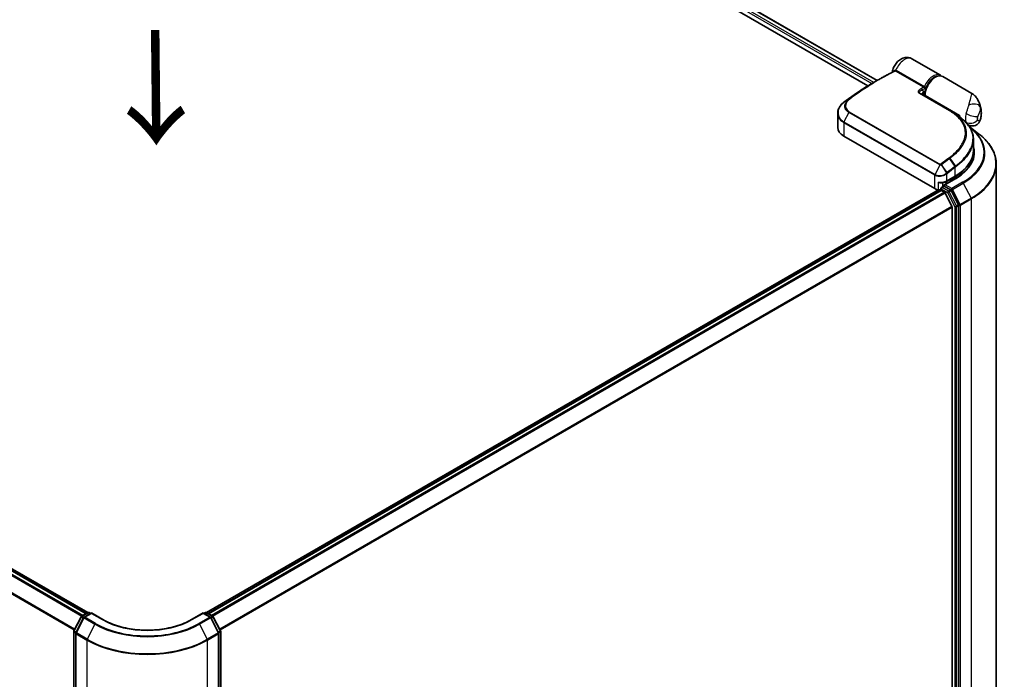
# Model space of a CAD drawing. Units: millimetres. Extents: x 72 to 9506, y 40 to 1726.
# Drawn here: x 392 to 608, y 976 to 1121 of the extents above; entities that cross this region are included whole.
import ezdxf

# ---------------------------------------------------------------- set-up
doc = ezdxf.new("R2010")
doc.units = ezdxf.units.MM
doc.header["$LTSCALE"] = 5
for name, color, linetype, lineweight in [('Symbol (ISO)', 7, 'Continuous', 18), ('Visible (ISO)', 7, 'Continuous', 35), ('Visible Narrow (ISO)', 7, 'Continuous', 25)]:
    doc.layers.add(name, color=color, linetype=linetype, lineweight=lineweight)
doc.styles.add('Note Text (TK)', font='MS PGothic.ttf')

msp = doc.modelspace()

# ---------------------------------------------------------------- linework, layer by layer
at = {"layer": 'Visible (ISO)'}
for p, q in [((443.9728, 1185.6879), (579.8365, 1107.2469)), ((443.5332, 1183.5785), (577.8066, 1106.0557)), ((593.6516, 1108.3755), (587.4162, 1111.9755)), ((600.5185, 1104.4108), (594.1658, 1108.0786)), ((579.0035, 1106.766), (580.0476, 1107.3688)), ((589.2196, 1104.3861), (595.7764, 1100.6005)), ((590.2451, 1103.794), (590.2451, 1104.1354)), ((571.1875, 1100.0663), (571.1875, 1096.9354)), ((597.3561, 1099.5935), (597.5247, 1099.4962)), ((597.5096, 1099.4875), (597.5247, 1099.4962)), ((597.5247, 1099.4962), (597.5434, 1099.4638)), ((597.8461, 1099.245), (597.8461, 1099.6818)), ((599.711, 1097.529), (599.6997, 1097.5355)), ((600.1779, 1097.0032), (602.0972, 1095.5256)), ((592.4463, 1083.5745), (572.5188, 1095.0797)), ((600.8758, 1094.3551), (600.8758, 1091.9251)), ((600.4213, 1089.2806), (600.4213, 1089.8705)), ((605.8758, 1088.9485), (605.8758, 896.6415)), ((594.9612, 1085.1569), (596.8254, 1086.2332)), ((596.5604, 1085.9498), (596.1747, 1085.7271)), ((593.917, 1083.8478), (594.3755, 1084.1125)), ((596.9383, 1085.8149), (594.4235, 1084.3629)), ((595.8676, 1083.3065), (594.5034, 1084.0941)), ((594.8891, 1084.6317), (594.8891, 1085.1175)), ((407.1045, 990.837), (246.4296, 1083.6027)), ((406.7987, 990.6604), (246.4861, 1083.2169)), ((593.2614, 1083.3029), (433.1058, 990.837)), ((593.7242, 1083.2169), (433.4116, 990.6604)), ((593.7807, 1083.6117), (593.7807, 1083.2295)), ((593.8606, 1083.2034), (594.5416, 1082.8102)), ((596.1943, 1079.6911), (594.6898, 1082.6445)), ((597.6074, 1080.0558), (596.0146, 1083.143)), ((596.239, 1079.5228), (596.239, 888.2527)), ((597.6532, 887.7417), (597.6532, 1079.8853)), ((404.0493, 986.8555), (405.6421, 989.9427)), ((406.1956, 989.7427), (404.4993, 986.4548)), ((405.7481, 990.0538), (407.1123, 990.8415)), ((407.8915, 990.7717), (406.3016, 989.8538)), ((407.385, 990.8415), (407.6986, 990.6604)), ((407.8915, 990.6795), (407.8915, 990.7717)), ((410.4063, 989.3198), (407.8915, 990.7717)), ((432.3188, 990.7717), (429.804, 989.3198)), ((432.3188, 990.7717), (432.3188, 990.6795)), ((433.9087, 989.8538), (432.3188, 990.7717)), ((432.5117, 990.6604), (432.8253, 990.8415)), ((433.098, 990.8415), (434.4622, 990.0538)), ((435.711, 986.4548), (434.0147, 989.7427)), ((434.5682, 989.9427), (436.161, 986.8555)), ((404.0189, 794.5869), (404.0189, 986.7304)), ((436.1913, 986.7304), (436.1913, 794.5869)), ((404.4689, 986.3297), (404.4689, 794.0227)), ((435.7414, 794.0227), (435.7414, 986.3297))]:
    msp.add_line(p, q, dxfattribs=at)
for centre, start, end in [((598.8105, 1098.1151), 45.802717, 48.915976), ((594.0534, 1083.6117), 120, 180), ((405.8844, 989.8176), 120, 152.709432), ((406.438, 989.6176), 120, 152.709432), ((407.2487, 990.6053), 60, 120), ((432.9616, 990.6053), 60, 120), ((433.7723, 989.6176), 27.290568, 60), ((434.3258, 989.8176), 27.290568, 60), ((404.2917, 986.7304), 152.709432, 180), ((435.9186, 986.7304), 0, 27.290568), ((404.7416, 986.3297), 152.709432, 180), ((435.4686, 986.3297), 0, 27.290568)]:
    msp.add_arc(centre, 0.2727, start, end, dxfattribs=at)
for centre, major_axis, ratio, start_param, end_param in [((589.6107, 1104.3993), (-0.49, 0.1014), 0.28348595, 0.6305269, 0.70770957), ((573.2435, 1099.1183), (2.1544, 3.9057), 0.61594236, 0.94279808, 0.94788706), ((578.5681, 1068.5473), (21.3462, 39.2919), 0.60202446, 0.91844797, 0.92375957), ((587.1928, 1095.7911), (-12.234, 0.315), 0.5684891, 3.89288517, 3.94945362), ((600.096, 1100.9808), (1.5909, 2.7555), 0.57735027, 2.35619449, 2.54599027), ((575.7329, 1096.9354), (-4.5455, 0), 0.57735027, 0, 0.78539816), ((587.2395, 1088.5106), (13.6364, 0), 0.57735027, 0.17709495, 0.21644966), ((587.2395, 1091.3313), (-13.1818, 0), 0.57735027, 2.35619449, 2.64184479), ((594.6962, 1084.2055), (-0.3857, 0), 0.57735027, 4.71238898, 6.28318531), ((594.5034, 1084.3168), (-0.1364, -0.2362), 0.57735027, 5.49778714, 6.12363721), ((594.8891, 1086.4694), (-1.8182, 0), 0.57735027, 1.93385389, 2.35619449), ((593.732, 1084.3168), (-1.8182, 0), 0.57735027, 0.78539816, 1.30899694), ((593.4967, 1083.8098), (0.9091, 0), 0.57735027, 4.45058959, 5.0300784), ((593.8606, 1082.9807), (-0.1364, 0.2362), 0.57735027, 5.49778714, 6.28318531), ((594.5416, 1082.5875), (-0.1364, 0.2362), 0.57735027, 4.62172909, 5.49778714), ((595.8676, 1083.0838), (0.1364, -0.2362), 0.57735027, 1.48901195, 2.35619449), ((596.0462, 1079.6341), (-0.1364, 0.2362), 0.57735027, 3.92699082, 4.62172909), ((597.4604, 1079.9966), (0.1364, -0.2362), 0.57735027, 0.78539816, 1.48901195)]:
    msp.add_ellipse(centre, major_axis=major_axis, ratio=ratio, start_param=start_param, end_param=end_param, dxfattribs=at)
for points, knots in [([(583.1333, 1109.0776), (583.1853, 1109.4244), (583.2861, 1109.7531), (583.5625, 1110.3828), (583.7401, 1110.6826), (584.1651, 1111.2333), (584.4119, 1111.4845), (584.983, 1111.9062), (585.3055, 1112.0827), (585.9771, 1112.2599), (586.2994, 1112.2932), (586.8891, 1112.2076), (587.1461, 1112.125), (587.3922, 1111.9892), (587.4042, 1111.9824), (587.4162, 1111.9755)], [3.32885908, 3.32885908, 3.32885908, 3.32885908, 3.73815061, 3.73815061, 4.15582373, 4.15582373, 4.57389853, 4.57389853, 4.97747907, 4.97747907, 5.27147986, 5.27147986, 5.48665786, 5.48665786, 5.49778714, 5.49778714, 5.49778714, 5.49778714]), ([(580.0476, 1107.3688), (580.2891, 1107.5082), (580.5305, 1107.6453), (581.0133, 1107.9149), (581.2547, 1108.0474), (581.7374, 1108.3077), (581.9787, 1108.4355), (582.4611, 1108.6866), (582.7022, 1108.8097), (583.1843, 1109.0514), (583.4252, 1109.1698), (583.6659, 1109.2859)], [4.7123889804, 4.7123889804, 4.7123889804, 4.7123889804, 4.7288323437, 4.7288323437, 4.745275707, 4.745275707, 4.7617190703, 4.7617190703, 4.7781624337, 4.7781624337, 4.794605797, 4.794605797, 4.794605797, 4.794605797]), ([(583.1169, 1109.0172), (583.1209, 1109.027), (583.1247, 1109.0384), (583.1301, 1109.0597), (583.1319, 1109.0682), (583.1333, 1109.0776)], [0.18961720111, 0.18961720111, 0.18961720111, 0.18961720111, 0.191670574, 0.191670574, 0.19284976679, 0.19284976679, 0.19284976679, 0.19284976679]), ([(594.1658, 1108.0786), (593.9949, 1108.1773), (593.8006, 1108.2339), (593.3797, 1108.2629), (593.1521, 1108.2293), (592.6741, 1108.0727), (592.4231, 1107.9408), (591.9336, 1107.5929), (591.6953, 1107.375), (591.2585, 1106.8793), (591.0598, 1106.602), (590.7194, 1106.0152), (590.5777, 1105.7059), (590.3647, 1105.0831), (590.2935, 1104.7697), (590.2511, 1104.3558), (590.2451, 1104.2444), (590.2451, 1104.1354)], [5.49778714, 5.49778714, 5.49778714, 5.49778714, 5.77295753, 5.77295753, 6.07016507, 6.07016507, 6.39823241, 6.39823241, 6.73284731, 6.73284731, 7.06524398, 7.06524398, 7.39648244, 7.39648244, 7.72882828, 7.72882828, 7.85398163, 7.85398163, 7.85398163, 7.85398163]), ([(593.8908, 1108.1961), (593.8447, 1108.2401), (593.7955, 1108.2805), (593.7137, 1108.3377), (593.683, 1108.3573), (593.6516, 1108.3755)], [6.929596973, 6.929596973, 6.929596973, 6.929596973, 7.01789957, 7.01789957, 7.068583471, 7.068583471, 7.068583471, 7.068583471]), ([(579.0035, 1106.766), (578.5835, 1106.5235), (578.1636, 1106.2739), (577.3241, 1105.7608), (576.9046, 1105.4973), (576.0663, 1104.9566), (575.6476, 1104.6793), (574.8113, 1104.1114), (574.3937, 1103.8207), (573.5601, 1103.226), (573.144, 1102.9221), (572.7289, 1102.6117)], [1.570796327, 1.570796327, 1.570796327, 1.570796327, 1.600098121, 1.600098121, 1.629399916, 1.629399916, 1.65870171, 1.65870171, 1.688003504, 1.688003504, 1.717305299, 1.717305299, 1.717305299, 1.717305299]), ([(589.7617, 1104.2846), (589.7584, 1104.2537), (589.7583, 1104.2243), (589.7639, 1104.1687), (589.7695, 1104.1422), (589.7864, 1104.092), (589.7976, 1104.0682), (589.812, 1104.0449), (589.8125, 1104.0442), (589.8129, 1104.0436)], [-0.1113026819, -0.1113026819, -0.1113026819, -0.1113026819, -0.0901140962, -0.0901140962, -0.0689255105, -0.0689255105, -0.0477369248, -0.0477369248, -0.047122847, -0.047122847, -0.047122847, -0.047122847]), ([(589.8037, 1104.121), (589.8723, 1104.1971), (589.9395, 1104.2783), (590.0055, 1104.3581), (590.0064, 1104.3592), (590.0073, 1104.3602)], [0.0526756241, 0.0526756241, 0.0526756241, 0.0526756241, 0.0862543417, 0.0862543417, 0.0867052509, 0.0867052509, 0.0867052509, 0.0867052509]), ([(600.5185, 1104.4108), (600.6455, 1104.3375), (600.77, 1104.2543), (601.0074, 1104.0699), (601.1202, 1103.9689), (601.3292, 1103.7545), (601.4254, 1103.6412), (601.6, 1103.408), (601.6785, 1103.2882), (601.8207, 1103.0442), (601.8841, 1102.9204), (601.9412, 1102.7959)], [-1.438558338, -1.438558338, -1.438558338, -1.438558338, -1.392354155, -1.392354155, -1.346149972, -1.346149972, -1.299945789, -1.299945789, -1.253741606, -1.253741606, -1.207537423, -1.207537423, -1.207537423, -1.207537423]), ([(571.1875, 1100.0663), (571.1875, 1100.2426), (571.2075, 1100.4199), (571.2862, 1100.7707), (571.3447, 1100.9443), (571.4975, 1101.2829), (571.5917, 1101.448), (571.8127, 1101.766), (571.9395, 1101.9189), (572.2221, 1102.2091), (572.378, 1102.3465), (572.5466, 1102.4746)], [0.370554133, 0.370554133, 0.370554133, 0.370554133, 0.445357479, 0.445357479, 0.520160825, 0.520160825, 0.594964171, 0.594964171, 0.669767517, 0.669767517, 0.744570863, 0.744570863, 0.744570863, 0.744570863]), ([(601.9412, 1102.7959), (602.0056, 1102.6557), (602.0642, 1102.5179), (602.171, 1102.2481), (602.2191, 1102.116), (602.3061, 1101.8583), (602.345, 1101.7327), (602.4144, 1101.488), (602.4451, 1101.3691), (602.4992, 1101.1381), (602.5227, 1101.0261), (602.5431, 1100.9176)], [1.174028685, 1.174028685, 1.174028685, 1.174028685, 1.214739946, 1.214739946, 1.255451207, 1.255451207, 1.296162469, 1.296162469, 1.33687373, 1.33687373, 1.377584991, 1.377584991, 1.377584991, 1.377584991]), ([(602.3619, 1098.5498), (602.4072, 1098.6917), (602.4473, 1098.8362), (602.516, 1099.1309), (602.5446, 1099.2812), (602.5884, 1099.5884), (602.6037, 1099.7452), (602.6184, 1100.0664), (602.6178, 1100.2308), (602.5967, 1100.5679), (602.5763, 1100.7407), (602.5431, 1100.9176)], [4.287293343, 4.287293343, 4.287293343, 4.287293343, 4.410954738, 4.410954738, 4.534616132, 4.534616132, 4.658277527, 4.658277527, 4.781938921, 4.781938921, 4.905600316, 4.905600316, 4.905600316, 4.905600316]), ([(597.0605, 1099.7895), (597.1913, 1099.7052), (597.3216, 1099.618), (597.5814, 1099.438), (597.7109, 1099.3452), (597.9689, 1099.1541), (598.0974, 1099.0559), (598.3537, 1098.8543), (598.4814, 1098.7509), (598.736, 1098.5393), (598.863, 1098.4311), (598.9897, 1098.3206)], [0.083231392, 0.083231392, 0.083231392, 0.083231392, 0.143385211, 0.143385211, 0.20353903, 0.20353903, 0.263692849, 0.263692849, 0.323846669, 0.323846669, 0.384000488, 0.384000488, 0.384000488, 0.384000488]), ([(599.0006, 1098.3106), (599.2418, 1098.0761), (599.4619, 1097.8344), (599.8573, 1097.3382), (600.0325, 1097.0837), (600.3354, 1096.5631), (600.463, 1096.297), (600.6684, 1095.7554), (600.7461, 1095.4799), (600.8498, 1094.9218), (600.8758, 1094.6394), (600.8758, 1094.3551)], [0, 0, 0, 0, 0.154055632, 0.154055632, 0.308111265, 0.308111265, 0.462166897, 0.462166897, 0.616222529, 0.616222529, 0.770278161, 0.770278161, 0.770278161, 0.770278161]), ([(602.3619, 1098.5498), (602.3027, 1098.3647), (602.1991, 1098.1479), (601.9081, 1097.7952), (601.7503, 1097.6567), (601.414, 1097.4504), (601.2388, 1097.3808), (600.889, 1097.2915), (600.72, 1097.2799), (600.3837, 1097.2889), (600.2373, 1097.321), (599.9907, 1097.392), (599.8967, 1097.4331), (599.779, 1097.4909), (599.7431, 1097.5104), (599.711, 1097.529)], [0.0258472508, 0.0258472508, 0.0258472508, 0.0258472508, 0.0281775385, 0.0281775385, 0.0298998927, 0.0298998927, 0.0315712385, 0.0315712385, 0.033520065, 0.033520065, 0.0361865679, 0.0361865679, 0.0391744817, 0.0391744817, 0.04078682, 0.04078682, 0.04078682, 0.04078682]), ([(605.8758, 1088.9485), (605.8758, 1089.4236), (605.8228, 1089.8986), (605.612, 1090.839), (605.4543, 1091.3043), (605.0384, 1092.2166), (604.7801, 1092.6636), (604.1687, 1093.5321), (603.8155, 1093.9536), (603.0207, 1094.7648), (602.5791, 1095.1546), (602.0972, 1095.5256)], [2.35619449, 2.35619449, 2.35619449, 2.35619449, 2.48488706, 2.48488706, 2.613579629, 2.613579629, 2.742272198, 2.742272198, 2.870964768, 2.870964768, 2.999657337, 2.999657337, 2.999657337, 2.999657337]), ([(596.8254, 1086.2332), (597.3308, 1086.525), (597.7978, 1086.8406), (598.6433, 1087.5124), (599.0218, 1087.8688), (599.6803, 1088.6149), (599.9603, 1089.0048), (600.4131, 1089.8094), (600.5859, 1090.2242), (600.8173, 1091.0677), (600.8758, 1091.4964), (600.8758, 1091.9251)], [4.71238898, 4.71238898, 4.71238898, 4.71238898, 4.869468613, 4.869468613, 5.026548246, 5.026548246, 5.183627878, 5.183627878, 5.340707511, 5.340707511, 5.497787144, 5.497787144, 5.497787144, 5.497787144]), ([(600.8758, 1091.257), (600.8758, 1090.8613), (600.822, 1090.4655), (600.6066, 1089.6804), (600.445, 1089.291), (600.0153, 1088.5275), (599.7471, 1088.1533), (599.109, 1087.4303), (598.7391, 1087.0815), (597.9059, 1086.4193), (597.4426, 1086.106), (596.9383, 1085.8149)], [3.926990817, 3.926990817, 3.926990817, 3.926990817, 4.08407045, 4.08407045, 4.241150082, 4.241150082, 4.398229715, 4.398229715, 4.555309348, 4.555309348, 4.71238898, 4.71238898, 4.71238898, 4.71238898]), ([(593.2614, 1085.0101), (593.2631, 1085.0092), (593.2649, 1085.0084), (593.3875, 1084.9498), (593.5145, 1084.9066), (593.7299, 1084.8656), (593.8156, 1084.8591), (593.8943, 1084.8635)], [-0.0006324539, -0.0006324539, -0.0006324539, -0.0006324539, 0, 0, 0.0442272577, 0.0442272577, 0.076171772, 0.076171772, 0.076171772, 0.076171772]), ([(593.8943, 1084.8635), (593.9724, 1084.8678), (594.05, 1084.8753), (594.2032, 1084.8963), (594.2788, 1084.9099), (594.4267, 1084.9432), (594.4991, 1084.9628), (594.6396, 1085.0081), (594.7077, 1085.0338), (594.8387, 1085.0909), (594.9015, 1085.1225), (594.9612, 1085.1569)], [4.022430426, 4.022430426, 4.022430426, 4.022430426, 4.160422137, 4.160422137, 4.298413848, 4.298413848, 4.436405559, 4.436405559, 4.57439727, 4.57439727, 4.71238898, 4.71238898, 4.71238898, 4.71238898]), ([(594.3755, 1084.1125), (594.3872, 1084.1193), (594.4068, 1084.1229), (594.4528, 1084.1174), (594.479, 1084.1082), (594.5034, 1084.0941)], [0.038953354, 0.038953354, 0.038953354, 0.038953354, 0.0503345484, 0.0503345484, 0.0617157428, 0.0617157428, 0.0617157428, 0.0617157428]), ([(429.804, 989.3198), (428.7955, 988.7375), (427.6222, 988.2449), (425.0633, 987.4921), (423.6781, 987.2321), (420.8342, 986.972), (419.376, 986.972), (416.5322, 987.2321), (415.147, 987.4921), (412.5881, 988.2449), (411.4148, 988.7375), (410.4063, 989.3198)], [3.14159265, 3.14159265, 3.14159265, 3.14159265, 3.45575192, 3.45575192, 3.76991118, 3.76991118, 4.08407045, 4.08407045, 4.39822972, 4.39822972, 4.71238898, 4.71238898, 4.71238898, 4.71238898])]:
    msp.add_open_spline(points, degree=3, knots=knots, dxfattribs=at)
for points in [[(589.8037, 1104.121), (589.7968, 1104.1132), (589.7905, 1104.1057), (589.7849, 1104.0983)], [(596.2557, 1100.3082), (596.5239, 1100.1353), (596.7922, 1099.9624), (597.0605, 1099.7895)], [(599.9757, 1097.1556), (600.044, 1097.1052), (600.1114, 1097.0544), (600.1779, 1097.0032)]]:
    msp.add_open_spline(points, degree=3, dxfattribs=at)
at = {"layer": 'Visible Narrow (ISO)'}
for p, q in [((579.0756, 1106.8076), (443.5332, 1185.063)), ((443.8929, 1185.6418), (579.7567, 1107.2008)), ((443.5332, 1184.6176), (578.691, 1106.5842)), ((589.9931, 1105.7355), (583.8376, 1109.2894)), ((584.0156, 1109.4932), (590.1711, 1105.9393)), ((573.6276, 1103.1182), (572.7359, 1102.6163)), ((595.6485, 1100.5916), (589.0917, 1104.3772)), ((589.655, 1105.1417), (590.0698, 1104.8733)), ((590.325, 1104.0241), (597.8461, 1099.6818)), ((590.325, 1104.0241), (590.325, 1103.7479)), ((572.57, 1102.4916), (573.5157, 1103.0305)), ((573.607, 1100.2537), (572.5619, 1098.1628)), ((593.5345, 1088.7485), (573.607, 1100.2537)), ((573.7198, 1100.3971), (593.6473, 1088.8919)), ((572.5188, 1097.9977), (572.5188, 1095.0797)), ((592.4463, 1086.4925), (572.5188, 1097.9977)), ((572.5619, 1098.1628), (592.4894, 1086.6576)), ((596.986, 1088.5326), (595.7896, 1090.2378)), ((593.5345, 1088.7485), (592.4894, 1086.6576)), ((593.8854, 1088.7671), (594.9595, 1086.9543)), ((595.17, 1087.123), (593.9278, 1088.7951)), ((595.6146, 1090.1063), (596.8168, 1088.403)), ((596.8818, 1086.3581), (596.8818, 1088.2176)), ((592.4463, 1083.5745), (592.4463, 1086.4925)), ((595.0176, 1086.7617), (595.0176, 1085.2818)), ((595.0176, 1085.2818), (596.8818, 1086.3581)), ((596.5039, 1086.0476), (596.5604, 1085.9498)), ((596.5604, 1085.5967), (596.5604, 1085.9498)), ((593.2614, 1083.3029), (593.2614, 1085.0101)), ((594.0534, 1083.8343), (594.5034, 1084.0941)), ((595.4176, 1083.0467), (594.0534, 1083.8343)), ((594.1395, 1084.8876), (594.1395, 1083.9763)), ((594.6962, 1084.4282), (597.0747, 1085.8014)), ((596.1497, 1083.589), (594.6962, 1084.4282)), ((596.1182, 1085.825), (596.1747, 1085.7271)), ((598.5282, 1084.9622), (596.1497, 1083.589)), ((596.1747, 1085.7271), (596.1747, 1085.374)), ((596.2968, 1083.4255), (598.6752, 1084.7987)), ((598.6752, 1084.7987), (600.3716, 1081.5107)), ((245.5205, 1082.6445), (405.8202, 990.0955)), ((406.0377, 990.2211), (245.6687, 1082.8102)), ((246.3497, 1083.2034), (406.7188, 990.6143)), ((433.4915, 990.6143), (593.8606, 1083.2034)), ((594.5416, 1082.8102), (434.1725, 990.2211)), ((434.3901, 990.0955), (594.6898, 1082.6445)), ((593.8606, 1083.5003), (595.2248, 1082.7127)), ((593.8606, 1083.2034), (593.8606, 1083.5003)), ((595.2248, 1082.7127), (596.8176, 1079.6255)), ((595.8676, 1083.3065), (595.4176, 1083.0467)), ((595.5647, 1082.8832), (596.0146, 1083.143)), ((597.1574, 1079.796), (595.5647, 1082.8832)), ((595.8676, 1083.3065), (595.9569, 1083.255)), ((595.9569, 1083.255), (596.0146, 1083.143)), ((597.9931, 1080.1375), (596.2968, 1083.4255)), ((243.9713, 1079.5228), (404.1472, 987.0452)), ((404.2243, 987.1948), (244.016, 1079.6911)), ((596.1943, 1079.6911), (435.9859, 987.1948)), ((436.0631, 987.0452), (596.239, 1079.5228)), ((596.8176, 1079.6255), (596.8176, 887.4819)), ((597.6074, 1080.0558), (597.1574, 1079.796)), ((597.2032, 1079.6255), (597.6532, 1079.8853)), ((597.2032, 887.4819), (597.2032, 1079.6255)), ((597.6074, 1080.0558), (597.6532, 1079.967)), ((597.6532, 1079.967), (597.6532, 1079.8853)), ((600.3716, 1081.5107), (597.9931, 1080.1375)), ((598.0389, 1079.967), (600.4174, 1081.3402)), ((598.0389, 887.66), (598.0389, 1079.967)), ((600.4174, 1081.3402), (600.4174, 889.0332)), ((404.1446, 986.7896), (405.7374, 989.8768)), ((404.5946, 986.3889), (406.2909, 989.6768)), ((405.7374, 989.8768), (406.1438, 989.6422)), ((405.8844, 990.0403), (407.2487, 990.828)), ((406.2595, 989.8238), (405.8844, 990.0403)), ((406.2909, 989.6768), (408.6694, 988.3036)), ((406.438, 989.8403), (407.8915, 990.6795)), ((408.8164, 988.4671), (406.438, 989.8403)), ((407.2487, 990.828), (407.6188, 990.6143)), ((407.8915, 990.6795), (410.2699, 989.3063)), ((429.9404, 989.3063), (432.3188, 990.6795)), ((433.7723, 989.8403), (431.3938, 988.4671)), ((431.5409, 988.3036), (433.9193, 989.6768)), ((432.3188, 990.6795), (433.7723, 989.8403)), ((432.5915, 990.6143), (432.9616, 990.828)), ((432.9616, 990.828), (434.3258, 990.0403)), ((433.9193, 989.6768), (435.6157, 986.3889)), ((434.3258, 990.0403), (433.9508, 989.8238)), ((434.0665, 989.6422), (434.4729, 989.8768)), ((434.4729, 989.8768), (436.0657, 986.7896)), ((404.551, 986.555), (404.1446, 986.7896)), ((408.6694, 988.3036), (406.973, 985.0157)), ((431.5409, 988.3036), (433.2372, 985.0157)), ((436.0657, 986.7896), (435.6593, 986.555)), ((404.0988, 794.4756), (404.0988, 986.6191)), ((404.0988, 986.6191), (404.4782, 986.4001)), ((404.5488, 986.2184), (406.9272, 984.8452)), ((404.5488, 793.9113), (404.5488, 986.2184)), ((406.973, 985.0157), (404.5946, 986.3889)), ((406.9272, 984.8452), (406.9272, 792.5381)), ((435.6157, 986.3889), (433.2372, 985.0157)), ((433.283, 984.8452), (435.6615, 986.2184)), ((433.283, 792.5381), (433.283, 984.8452)), ((435.6615, 986.2184), (435.6615, 793.9113)), ((435.7321, 986.4001), (436.1115, 986.6191)), ((436.1115, 986.6191), (436.1115, 794.4756))]:
    msp.add_line(p, q, dxfattribs=at)
for centre, major_axis, ratio, start_param, end_param in [((585.8253, 1109.22), (1.5909, 2.7555), 0.57735027, 0, 1.78626748), ((583.7686, 1109.5545), (-0.0634, -0.2653), 0.60213349, 0.51971091, 1.61499474), ((580.184, 1056.5098), (-31.1364, -53.9298), 0.57735027, 3.84392146, 4.07349979), ((583.5303, 1109.5227), (0.132, -0.2386), 0.62793715, 0.01049468, 1.11363619), ((583.8536, 1109.5205), (-0.1364, -0.2362), 0.57735027, 0.70232881, 1.7823899), ((592.0607, 1105.62), (1.5909, 2.7555), 0.57735027, 0, 1.7823899), ((592.5749, 1105.323), (1.5909, 2.7555), 0.57735027, 0, 2.35619449), ((592.2535, 1105.5086), (-1.4545, -2.5193), 0.57735027, 3.64256149, 5.03376411), ((579.0035, 1057.1914), (-30.3581, -52.5818), 0.57735027, 3.92699082, 4.07349979), ((580.0476, 1056.5885), (31.0964, 53.8606), 0.57735027, 0.78539816, 0.93190714), ((586.3395, 1052.9559), (31.1364, 53.9298), 0.57735027, 0.70232881, 0.71411031), ((589.4622, 1105.253), (0.121, -0.2444), 0.61700707, 0.82367566, 2.39447199), ((586.5324, 1052.8446), (-31, -53.6936), 0.57735027, 3.83833557, 3.85570296), ((590.0091, 1105.9666), (-0.1364, -0.2362), 0.57735027, 0.70232881, 1.7823899), ((573.7839, 1102.8952), (-0.1633, 0.2184), 0.48688026, 5.43452045, 6.21991861), ((589.0833, 1104.1499), (0.1364, 0.2362), 0.57735027, 0, 0.7418614), ((592.2535, 1105.5086), (-1.5909, -2.7555), 0.57735027, 5.25463471, 5.44061314), ((590.5179, 1104.1354), (-0.2727, 0), 0.57735027, 0, 0.78539816), ((572.7116, 1102.2575), (-0.1651, 0.2171), 0.47979182, 6.21421947, 6.28318531), ((572.7268, 1102.2691), (-0.1642, 0.2177), 0.48328426, 6.21654355, 6.28318531), ((572.8922, 1102.3933), (-0.1633, 0.2184), 0.48688026, 6.21991861, 6.28318531), ((573.6786, 1102.8127), (-0.1731, 0.2108), 0.51331723, 5.41189435, 6.19533179), ((600.6115, 1101.0096), (1.7732, 0.4017), 0.55702147, 0.16910825, 1.84818999), ((599.6838, 1098.6208), (2.0601, 3.5683), 0.57735027, 5.69099848, 5.9361852), ((573.7567, 1100.1999), (-0.1364, -0.2362), 0.57735027, 4.11988868, 4.81620296), ((595.6401, 1100.3643), (0.1364, 0.2362), 0.57735027, 0, 0.7418614), ((601.3816, 1100.2385), (1.5909, 2.7555), 0.57735027, 1.97805613, 2.73433285), ((600.4855, 1100.1322), (-1.7476, 0.5016), 0.32341, 0.91455925, 2.48535558), ((602.6673, 1099.4962), (-0.6818, -1.1809), 0.57735027, 5.11964878, 5.8759255), ((600.4174, 1098.1973), (0.9898, 1.7144), 0.57735027, 5.24064821, 5.75492608), ((572.7116, 1098.109), (0.1364, 0.2362), 0.57735027, 1.67461031, 2.35619449), ((587.2395, 1091.4797), (15.9646, 0), 0.57735027, 5.49778714, 6.91457579), ((587.2395, 1091.4011), (16.1726, 0), 0.57735027, 5.49778714, 6.92664815), ((598.8105, 1098.1151), (0.1901, 0.1955), 0.71637411, 0, 0.13505937), ((598.8105, 1098.1151), (0.1792, 0.2056), 0.4121815, 0, 0.10329713), ((600.4855, 1099.3101), (1.6707, 0.7173), 0.74971504, 3.65220472, 5.22300104), ((587.2395, 1089.0926), (18.5716, 0), 0.57735027, 5.49778714, 6.92664815), ((587.2395, 1091.4797), (13.9091, 0), 0.57735027, 5.49778714, 6.48153983), ((602.1374, 1043.835), (31.1364, 53.9298), 0.57735027, 0.93740718, 0.97633727), ((595.4989, 1090.0413), (0.1642, -0.2177), 0.48326791, 1.50551533, 2.29091349), ((595.6731, 1090.1724), (0.1637, -0.2181), 0.4863931, 1.50598422, 2.29203481), ((587.2395, 1091.9251), (13.6364, 0), 0.57735027, 5.49778714, 6.28318531), ((587.2395, 1091.257), (13.6364, 0), 0.57735027, 0, 0.04202313), ((593.6843, 1088.6947), (-0.1364, -0.2362), 0.57735027, 4.11988868, 4.81620296), ((593.7937, 1088.7172), (0.1479, -0.2291), 0.38183149, 1.54220272, 2.32014033), ((593.8173, 1088.7342), (0.1704, -0.2129), 0.45728764, 1.49193696, 2.27733512), ((602.2738, 1043.7563), (-31.0964, -53.8606), 0.57735027, 4.07899983, 4.11792993), ((603.3179, 1043.1535), (30.3581, 52.5818), 0.57735027, 0.93769312, 0.97633727), ((603.3744, 1043.1208), (-30.2617, -52.4148), 0.57735027, 4.07928577, 4.11792993), ((596.689, 1088.3289), (0.1643, -0.2177), 0.48307971, 0.7200131, 1.50541127), ((596.7011, 1088.338), (-0.1647, 0.2174), 0.48316497, 3.86053001, 4.64612279), ((596.8674, 1088.4657), (-0.1674, 0.2153), 0.49529401, 3.85155905, 4.63904754), ((587.2395, 1088.9485), (18.6364, 0), 0.57735027, 5.49778714, 6.28318531), ((592.6392, 1086.6038), (0.1364, 0.2362), 0.57735027, 1.67461031, 2.35619449), ((594.8248, 1086.8731), (0.1743, -0.2097), 0.43995393, 0.69829731, 1.48734625), ((594.8497, 1086.8934), (-0.171, 0.2125), 0.45498339, 3.84699996, 4.63362332), ((595.0596, 1087.062), (-0.1704, 0.2129), 0.45728764, 3.84813145, 4.63352962), ((596.689, 1086.4694), (0.1364, -0.2362), 0.57735027, 0, 0.78539816), ((597.0747, 1085.5787), (-0.1364, 0.2362), 0.57735027, 5.49778714, 6.28318531), ((593.732, 1086.024), (1.8182, 0), 0.57735027, 4.45058959, 5.49778714), ((594.0534, 1083.6117), (0.1364, 0.2362), 0.57735027, 0.78539816, 2.35619449), ((594.0534, 1083.6117), (-0.1364, 0.2362), 0.57735027, 5.49778714, 6.28318531), ((594.8248, 1085.3931), (0.1364, -0.2362), 0.57735027, 0, 0.78539816), ((598.5282, 1084.7395), (0.1364, -0.2362), 0.57735027, 1.48901195, 2.35619449), ((594.0534, 1083.6117), (-0.2727, 0), 0.57735027, 0, 0.78539816), ((595.4176, 1082.824), (0.1364, 0.2362), 0.57735027, 0.78539816, 2.35619449), ((595.4176, 1082.824), (-0.2424, -0.125), 0.06670225, 0.61705889, 2.18785521), ((595.4176, 1082.824), (-0.1364, 0.2362), 0.57735027, 4.6306046, 5.49778714), ((596.1497, 1083.3663), (0.1364, 0.2362), 0.57735027, 0.78539816, 2.35619449), ((596.1497, 1083.3663), (-0.2424, -0.125), 0.06670225, 0.61705889, 2.18785521), ((596.1497, 1083.3663), (-0.1364, 0.2362), 0.57735027, 4.6306046, 5.49778714), ((597.0104, 1079.7368), (0.2424, 0.125), 0.06670225, 3.75865154, 5.32944787), ((597.0104, 1079.7368), (-0.2727, 0), 0.57735027, 0.78539816, 2.35619449), ((597.0104, 1079.7368), (-0.1364, 0.2362), 0.57735027, 3.92699082, 4.6306046), ((597.8461, 1080.0784), (0.2424, 0.125), 0.06670225, 3.75865154, 5.32944787), ((597.8461, 1080.0784), (-0.2727, 0), 0.57735027, 0.78539816, 2.35619449), ((597.8461, 1080.0784), (-0.1364, 0.2362), 0.57735027, 3.92699082, 4.6306046), ((600.2245, 1081.4516), (-0.1364, 0.2362), 0.57735027, 3.92699082, 4.6306046), ((405.8844, 989.8176), (-0.2424, 0.125), 0.06670225, 0, 0.95373744), ((405.8844, 989.8176), (0.1364, 0.2362), 0.57735027, 0.78539816, 1.65258071), ((405.8844, 989.8176), (-0.1364, 0.2362), 0.57735027, 5.49778714, 6.28318531), ((406.438, 989.6176), (-0.2424, 0.125), 0.06670225, 0, 0.95373744), ((406.438, 989.6176), (0.1364, 0.2362), 0.57735027, 0.78539816, 1.65258071), ((406.438, 989.6176), (-0.1364, 0.2362), 0.57735027, 5.49778714, 6.28318531), ((407.2487, 990.6053), (-0.1364, 0.2362), 0.57735027, 5.49778714, 6.28318531), ((407.2487, 990.6053), (0.1364, 0.2362), 0.57735027, 0, 0.78539816), ((410.2699, 989.0836), (0.1364, 0.2362), 0.57735027, 0, 0.78539816), ((420.1051, 994.9847), (13.9091, 0), 0.57735027, 3.92699082, 5.49778714), ((429.9404, 989.0836), (-0.1364, 0.2362), 0.57735027, 5.49778714, 6.28318531), ((432.9616, 990.6053), (-0.1364, 0.2362), 0.57735027, 5.49778714, 6.28318531), ((432.9616, 990.6053), (0.1364, 0.2362), 0.57735027, 0, 0.78539816), ((433.7723, 989.6176), (0.1364, 0.2362), 0.57735027, 0, 0.78539816), ((433.7723, 989.6176), (0.1364, -0.2362), 0.57735027, 1.48901195, 2.35619449), ((433.7723, 989.6176), (0.2424, 0.125), 0.06670225, 5.32944787, 6.28318531), ((434.3258, 989.8176), (0.1364, 0.2362), 0.57735027, 0, 0.78539816), ((434.3258, 989.8176), (0.1364, -0.2362), 0.57735027, 1.48901195, 2.35619449), ((434.3258, 989.8176), (0.2424, 0.125), 0.06670225, 5.32944787, 6.28318531), ((404.2917, 986.7304), (-0.2727, 0), 0.57735027, 0, 0.78539816), ((404.2917, 986.7304), (-0.2424, 0.125), 0.06670225, 0, 0.95373744), ((404.2917, 986.7304), (0.1364, 0.2362), 0.57735027, 1.65258071, 2.35619449), ((408.8164, 988.2444), (-0.1364, -0.2362), 0.57735027, 3.92699082, 4.79417336), ((420.1051, 994.9061), (16.1726, 0), 0.57735027, 3.92699082, 5.49778714), ((420.1051, 994.9847), (-15.9646, 0), 0.57735027, 0.78539816, 2.35619449), ((431.3938, 988.2444), (0.1364, -0.2362), 0.57735027, 1.48901195, 2.35619449), ((435.9186, 986.7304), (0.2424, 0.125), 0.06670225, 5.32944787, 6.28318531), ((435.9186, 986.7304), (0.1364, -0.2362), 0.57735027, 0.78539816, 1.48901195), ((435.9186, 986.7304), (0.2727, 0), 0.57735027, 5.49778714, 6.28318531), ((404.7416, 986.3297), (-0.2727, 0), 0.57735027, 0, 0.78539816), ((404.7416, 986.3297), (-0.2424, 0.125), 0.06670225, 0, 0.95373744), ((404.7416, 986.3297), (0.1364, 0.2362), 0.57735027, 1.65258071, 2.35619449), ((407.1201, 984.9565), (0.1364, 0.2362), 0.57735027, 1.65258071, 2.35619449), ((420.1051, 992.4534), (18.6364, 0), 0.57735027, 3.92699082, 5.49778714), ((420.1051, 992.5975), (-18.5716, 0), 0.57735027, 0.78539816, 2.35619449), ((433.0902, 984.9565), (-0.1364, 0.2362), 0.57735027, 3.92699082, 4.6306046), ((435.4686, 986.3297), (0.2424, 0.125), 0.06670225, 5.32944787, 6.28318531), ((435.4686, 986.3297), (0.1364, -0.2362), 0.57735027, 0.78539816, 1.48901195), ((435.4686, 986.3297), (0.2727, 0), 0.57735027, 5.49778714, 6.28318531)]:
    msp.add_ellipse(centre, major_axis=major_axis, ratio=ratio, start_param=start_param, end_param=end_param, dxfattribs=at)
for points, knots in [([(583.723, 1109.4918), (583.76, 1109.5142), (583.7999, 1109.5282), (583.8706, 1109.5362), (583.9009, 1109.5346), (583.931, 1109.5281)], [0, 0, 0, 0, 0.0203174121, 0.0203174121, 0.0350983256, 0.0350983256, 0.0350983256, 0.0350983256]), ([(583.931, 1109.5281), (583.9456, 1109.5242), (583.96, 1109.5194), (583.9883, 1109.5077), (584.0022, 1109.5009), (584.0156, 1109.4932)], [-0.0125422509, -0.0125422509, -0.0125422509, -0.0125422509, -0.0062711255, -0.0062711255, 0, 0, 0, 0]), ([(583.1334, 1109.0776), (583.1359, 1109.0939), (583.1695, 1109.1259), (583.2919, 1109.2177), (583.3814, 1109.2779), (583.5615, 1109.3926), (583.639, 1109.4406), (583.723, 1109.4918)], [-0.192849767, -0.192849767, -0.192849767, -0.192849767, -0.120230328, -0.120230328, -0.046242434, -0.046242434, 0, 0, 0, 0]), ([(583.7929, 1109.3053), (583.7738, 1109.3086), (583.7543, 1109.3091), (583.7115, 1109.3037), (583.6884, 1109.2967), (583.6659, 1109.2859)], [-0.0350983256, -0.0350983256, -0.0350983256, -0.0350983256, -0.0203174121, -0.0203174121, -0.0027406777, -0.0027406777, -0.0027406777, -0.0027406777]), ([(583.8376, 1109.2894), (583.8309, 1109.2933), (583.8238, 1109.2965), (583.8088, 1109.3018), (583.801, 1109.3039), (583.7929, 1109.3053)], [0, 0, 0, 0, 0.0062711255, 0.0062711255, 0.0125422509, 0.0125422509, 0.0125422509, 0.0125422509]), ([(589.0917, 1104.3772), (589.0539, 1104.399), (589.0198, 1104.4228), (588.9423, 1104.4884), (588.9056, 1104.5325), (588.8462, 1104.6374), (588.831, 1104.6992), (588.8299, 1104.83), (588.8481, 1104.8989), (588.9295, 1105.0677), (589.0116, 1105.164), (589.2163, 1105.3374), (589.3385, 1105.4151), (589.4759, 1105.483)], [0, 0, 0, 0, 0.017629961, 0.017629961, 0.045837897, 0.045837897, 0.082508215, 0.082508215, 0.124248398, 0.124248398, 0.189170086, 0.189170086, 0.253166048, 0.253166048, 0.253166048, 0.253166048]), ([(590.414, 1105.5096), (590.3816, 1105.5238), (590.3447, 1105.5416), (590.2674, 1105.5813), (590.2272, 1105.603), (590.1552, 1105.6429), (590.1237, 1105.6607), (590.0706, 1105.6909), (590.0486, 1105.7036), (590.0157, 1105.7225), (590.0039, 1105.7293), (589.9931, 1105.7355)], [-0.102880018, -0.102880018, -0.102880018, -0.102880018, -0.074044525, -0.074044525, -0.046929629, -0.046929629, -0.026072016, -0.026072016, -0.010027698, -0.010027698, 0, 0, 0, 0]), ([(590.1711, 1105.9393), (590.1818, 1105.9331), (590.1929, 1105.9254), (590.2217, 1105.9021), (590.2393, 1105.8847), (590.2782, 1105.839), (590.2989, 1105.8094), (590.3414, 1105.7369), (590.3617, 1105.6927), (590.3946, 1105.6016), (590.4067, 1105.5545), (590.414, 1105.5096)], [0, 0, 0, 0, 0.010027698, 0.010027698, 0.026072016, 0.026072016, 0.046929629, 0.046929629, 0.074044525, 0.074044525, 0.102880018, 0.102880018, 0.102880018, 0.102880018]), ([(573.5157, 1103.0305), (573.5339, 1103.0454), (573.5524, 1103.0602), (573.5897, 1103.0895), (573.6085, 1103.1039), (573.6276, 1103.1182)], [-0.0169910591, -0.0169910591, -0.0169910591, -0.0169910591, -0.0084562629, -0.0084562629, 0, 0, 0, 0]), ([(573.7558, 1103.0992), (573.7378, 1103.0857), (573.72, 1103.0721), (573.6847, 1103.0445), (573.6672, 1103.0305), (573.65, 1103.0164)], [0, 0, 0, 0, 0.0084562629, 0.0084562629, 0.0169910591, 0.0169910591, 0.0169910591, 0.0169910591]), ([(589.655, 1105.1417), (589.5338, 1105.0999), (589.4243, 1105.0507), (589.2368, 1104.9379), (589.1589, 1104.8739), (589.0744, 1104.7589), (589.0524, 1104.7114), (589.0401, 1104.6197), (589.0466, 1104.5758), (589.0852, 1104.4999), (589.1111, 1104.4675), (589.162, 1104.4242), (589.1791, 1104.4115), (589.1979, 1104.3993)], [-0.253166048, -0.253166048, -0.253166048, -0.253166048, -0.189170086, -0.189170086, -0.124248398, -0.124248398, -0.082508215, -0.082508215, -0.045837897, -0.045837897, -0.017629961, -0.017629961, -0.005370166, -0.005370166, -0.005370166, -0.005370166]), ([(589.7983, 1104.052), (589.7528, 1104.1166), (589.7269, 1104.1903), (589.7127, 1104.3825), (589.7499, 1104.5053), (589.8837, 1104.7115), (589.9684, 1104.7984), (590.0698, 1104.8733)], [0.041135679, 0.041135679, 0.041135679, 0.041135679, 0.087604003, 0.087604003, 0.157687206, 0.157687206, 0.215423171, 0.215423171, 0.215423171, 0.215423171]), ([(590.0698, 1104.8733), (589.9745, 1104.7751), (589.8965, 1104.6671), (589.7991, 1104.466), (589.7714, 1104.374), (589.7618, 1104.2846)], [-0.215423171, -0.215423171, -0.215423171, -0.215423171, -0.157687206, -0.157687206, -0.111302682, -0.111302682, -0.111302682, -0.111302682]), ([(589.7752, 1104.1267), (589.8035, 1104.1848), (589.8483, 1104.2404), (589.9377, 1104.3151), (589.9709, 1104.3385), (590.0073, 1104.3602)], [-0.1065947103, -0.1065947103, -0.1065947103, -0.1065947103, -0.0624009552, -0.0624009552, -0.0403643036, -0.0403643036, -0.0403643036, -0.0403643036]), ([(599.9106, 1101.8496), (600.0491, 1102.5054), (600.1938, 1103.0144), (600.3833, 1103.6598), (600.4454, 1103.8624), (600.4871, 1104.0153), (600.5318, 1104.1795), (600.5539, 1104.2896), (600.5443, 1104.3822), (600.5348, 1104.4014), (600.5185, 1104.4109)], [1.040083918, 1.040083918, 1.040083918, 1.040083918, 1.18712019, 1.18712019, 1.284415628, 1.284415628, 1.284415628, 1.388876366, 1.388876366, 1.438558338, 1.438558338, 1.438558338, 1.438558338]), ([(572.5541, 1102.4796), (572.3991, 1102.3616), (572.2558, 1102.2362), (571.6676, 1101.6427), (571.3757, 1101.1059), (571.2163, 1100.1539), (571.2657, 1099.7397), (571.56, 1099.0688), (571.7568, 1098.7979), (572.1743, 1098.4144), (572.3582, 1098.2804), (572.5619, 1098.1628)], [-0.744570863, -0.744570863, -0.744570863, -0.744570863, -0.674385889, -0.674385889, -0.427427676, -0.427427676, -0.23745982, -0.23745982, -0.0913307, -0.0913307, 0, 0, 0, 0]), ([(572.57, 1102.4916), (572.5673, 1102.4896), (572.5647, 1102.4876), (572.5594, 1102.4836), (572.5568, 1102.4816), (572.5541, 1102.4796)], [-0.00239156609, -0.00239156609, -0.00239156609, -0.00239156609, -0.00119578305, -0.00119578305, 0, 0, 0, 0]), ([(572.7359, 1102.6163), (572.7082, 1102.5956), (572.6806, 1102.5748), (572.6252, 1102.5332), (572.5976, 1102.5124), (572.57, 1102.4916)], [-0.0260179003, -0.0260179003, -0.0260179003, -0.0260179003, -0.0130089502, -0.0130089502, 0, 0, 0, 0]), ([(573.607, 1100.2537), (573.2022, 1100.4874), (572.9211, 1100.8181), (572.7184, 1101.4595), (572.7205, 1101.7521), (572.8765, 1102.2578), (572.9949, 1102.4736), (573.2608, 1102.7998), (573.3805, 1102.9193), (573.5157, 1103.0305)], [-0.472872473, -0.472872473, -0.472872473, -0.472872473, -0.295487885, -0.295487885, -0.164159936, -0.164159936, -0.063138437, -0.063138437, 0, 0, 0, 0]), ([(573.65, 1103.0164), (573.5225, 1102.9118), (573.4093, 1102.7992), (573.1574, 1102.4917), (573.0444, 1102.2881), (572.894, 1101.8106), (572.8899, 1101.5341), (573.0767, 1100.9284), (573.3397, 1100.6165), (573.7198, 1100.3971)], [0, 0, 0, 0, 0.063138437, 0.063138437, 0.164159936, 0.164159936, 0.295487885, 0.295487885, 0.472872473, 0.472872473, 0.472872473, 0.472872473]), ([(599.2907, 1099.9904), (599.334, 1100.1413), (599.3838, 1100.2946), (599.5136, 1100.6696), (599.5972, 1100.8915), (599.7379, 1101.276), (599.7968, 1101.4419), (599.8707, 1101.6839), (599.8939, 1101.7704), (599.9106, 1101.8496)], [-0.103735498, -0.103735498, -0.103735498, -0.103735498, -0.080268089, -0.080268089, -0.046429247, -0.046429247, -0.017857403, -0.017857403, 0, 0, 0, 0]), ([(602.3217, 1101.5719), (602.3495, 1101.4443), (602.3643, 1101.3111), (602.3699, 1100.9567), (602.3405, 1100.7306), (602.2199, 1100.2516), (602.1184, 1100.0031), (601.9293, 1099.6387), (601.8474, 1099.5054), (601.7711, 1099.3899)], [0, 0, 0, 0, 0.017857403, 0.017857403, 0.046429247, 0.046429247, 0.080268089, 0.080268089, 0.103735498, 0.103735498, 0.103735498, 0.103735498]), ([(601.9412, 1102.7959), (601.959, 1102.7572), (601.9764, 1102.7173), (602.1159, 1102.3789), (602.2185, 1102.0181), (602.3217, 1101.5719)], [-1.207537423, -1.207537423, -1.207537423, -1.207537423, -1.18712019, -1.18712019, -1.040083918, -1.040083918, -1.040083918, -1.040083918]), ([(572.5188, 1097.9977), (572.3106, 1098.1179), (572.1227, 1098.2545), (571.6964, 1098.6455), (571.4958, 1098.9212), (571.2474, 1099.4876), (571.1879, 1099.7746), (571.1877, 1100.0663)], [0, 0, 0, 0, 0.0913307, 0.0913307, 0.23745982, 0.23745982, 0.370554133, 0.370554133, 0.370554133, 0.370554133]), ([(595.6447, 1090.3762), (596.1873, 1090.7836), (596.6788, 1091.2103), (597.7967, 1092.3516), (598.3255, 1093.0848), (599.0856, 1094.7276), (599.2194, 1095.6387), (598.8848, 1097.4598), (598.365, 1098.3644), (597.0239, 1099.69), (596.3851, 1100.1663), (595.6485, 1100.5916)], [0.00000222, 0.00000222, 0.00000222, 0.00000222, 0.25514368, 0.25514368, 0.66337358, 0.66337358, 1.16534336, 1.16534336, 1.70924797, 1.70924797, 2.0530218, 2.0530218, 2.0530218, 2.0530218]), ([(596.2556, 1100.3082), (596.8062, 1099.9533), (597.2933, 1099.5687), (598.5423, 1098.337), (599.0724, 1097.4194), (599.4164, 1095.5721), (599.2824, 1094.648), (598.5124, 1092.982), (597.9757, 1092.2385), (596.8403, 1091.0822), (596.3408, 1090.65), (595.7896, 1090.2378)], [-1.97805538, -1.97805538, -1.97805538, -1.97805538, -1.70924797, -1.70924797, -1.16534336, -1.16534336, -0.66337358, -0.66337358, -0.25514368, -0.25514368, 0, 0, 0, 0]), ([(598.98, 1098.3271), (598.5768, 1098.6791), (598.1712, 1099.0073), (597.529, 1099.4772), (597.2953, 1099.6381), (597.0605, 1099.7894)], [-0.384000488, -0.384000488, -0.384000488, -0.384000488, -0.192000244, -0.192000244, -0.083231392, -0.083231392, -0.083231392, -0.083231392]), ([(596.986, 1088.5326), (598.1918, 1089.467), (599.1631, 1090.4767), (600.4954, 1092.5615), (600.8302, 1093.6373), (600.7644, 1095.4767), (600.5172, 1096.2557), (599.7805, 1097.4562), (599.4169, 1097.9022), (598.98, 1098.3271)], [-1.90032242, -1.90032242, -1.90032242, -1.90032242, -1.33068599, -1.33068599, -0.73927, -0.73927, -0.28433461, -0.28433461, 0, 0, 0, 0]), ([(601.7711, 1098.5678), (601.8474, 1098.5403), (601.9293, 1098.5161), (602.1184, 1098.4744), (602.2199, 1098.4654), (602.325, 1098.496), (602.3514, 1098.5179), (602.3618, 1098.5499)], [-0.103735498, -0.103735498, -0.103735498, -0.103735498, -0.0802680891, -0.0802680891, -0.0464292469, -0.0464292469, -0.0258472508, -0.0258472508, -0.0258472508, -0.0258472508]), ([(600.8758, 1094.3551), (600.8753, 1093.3611), (600.541, 1092.338), (599.2437, 1090.3029), (598.2716, 1089.2917), (597.0638, 1088.3565)], [0.77027816, 0.77027816, 0.77027816, 0.77027816, 1.33068599, 1.33068599, 1.90032242, 1.90032242, 1.90032242, 1.90032242]), ([(595.4697, 1090.2446), (595.4988, 1090.2666), (595.528, 1090.2885), (595.5863, 1090.3324), (595.6155, 1090.3544), (595.6447, 1090.3762)], [0, 0, 0, 0, 0.013713761, 0.013713761, 0.0274275021, 0.0274275021, 0.0274275021, 0.0274275021]), ([(595.7896, 1090.2378), (595.7604, 1090.2159), (595.7312, 1090.1941), (595.6729, 1090.1502), (595.6437, 1090.1283), (595.6146, 1090.1063)], [-0.0274275021, -0.0274275021, -0.0274275021, -0.0274275021, -0.013713761, -0.013713761, 0, 0, 0, 0]), ([(593.8854, 1088.7671), (593.8716, 1088.7598), (593.857, 1088.7531), (593.8247, 1088.7403), (593.8068, 1088.7345), (593.7757, 1088.7265), (593.7628, 1088.7237), (593.7361, 1088.7192), (593.7223, 1088.7175), (593.692, 1088.7153), (593.6755, 1088.7149), (593.6451, 1088.7165), (593.6324, 1088.7177), (593.6045, 1088.7224), (593.5893, 1088.7256), (593.5594, 1088.7361), (593.5464, 1088.7417), (593.5345, 1088.7485)], [-0.0130654112, -0.0130654112, -0.0130654112, -0.0130654112, -0.0107477423, -0.0107477423, -0.0081464265, -0.0081464265, -0.0064460604, -0.0064460604, -0.0047560594, -0.0047560594, -0.0029607108, -0.0029607108, -0.0018023656, -0.0018023656, -0.0006932175, -0.0006932175, 0, 0, 0, 0]), ([(593.6473, 1088.8919), (593.6488, 1088.8911), (593.6505, 1088.8903), (593.6552, 1088.8889), (593.6583, 1088.8883), (593.6648, 1088.8875), (593.6683, 1088.8874), (593.6771, 1088.8875), (593.6826, 1088.8879), (593.6931, 1088.8894), (593.6982, 1088.8904), (593.7082, 1088.8928), (593.7132, 1088.8943), (593.7255, 1088.8985), (593.7327, 1088.9015), (593.7457, 1088.9078), (593.7515, 1088.9111), (593.757, 1088.9147)], [0, 0, 0, 0, 0.0006932175, 0.0006932175, 0.0018023656, 0.0018023656, 0.0029607108, 0.0029607108, 0.0047560594, 0.0047560594, 0.0064460604, 0.0064460604, 0.0081464265, 0.0081464265, 0.0107477423, 0.0107477423, 0.0130654112, 0.0130654112, 0.0130654112, 0.0130654112]), ([(593.757, 1088.9147), (593.7612, 1088.9174), (593.7652, 1088.9201), (593.7731, 1088.9258), (593.777, 1088.9287), (593.7807, 1088.9317)], [0, 0, 0, 0, 0.00176124268, 0.00176124268, 0.00352248536, 0.00352248536, 0.00352248536, 0.00352248536]), ([(593.9278, 1088.7951), (593.9212, 1088.7899), (593.9144, 1088.7849), (593.9002, 1088.7755), (593.8928, 1088.7712), (593.8854, 1088.7671)], [-0.00352248536, -0.00352248536, -0.00352248536, -0.00352248536, -0.00176124268, -0.00176124268, 0, 0, 0, 0]), ([(596.8047, 1088.3939), (596.8067, 1088.3954), (596.8087, 1088.3969), (596.8128, 1088.4), (596.8148, 1088.4015), (596.8168, 1088.403)], [-0.00190365346, -0.00190365346, -0.00190365346, -0.00190365346, -0.00095182673, -0.00095182673, 0, 0, 0, 0]), ([(596.8168, 1088.403), (596.8452, 1088.4246), (596.8735, 1088.4461), (596.9299, 1088.4893), (596.958, 1088.5109), (596.986, 1088.5326)], [-0.0264409742, -0.0264409742, -0.0264409742, -0.0264409742, -0.0132211098, -0.0132211098, 0, 0, 0, 0]), ([(596.8942, 1088.2268), (596.8921, 1088.2253), (596.8901, 1088.2237), (596.8859, 1088.2206), (596.8839, 1088.2191), (596.8818, 1088.2176)], [0, 0, 0, 0, 0.00095182673, 0.00095182673, 0.00190365346, 0.00190365346, 0.00190365346, 0.00190365346]), ([(597.0638, 1088.3565), (597.0358, 1088.3348), (597.0077, 1088.3131), (596.9511, 1088.2699), (596.9227, 1088.2483), (596.8942, 1088.2268)], [0.0000020884, 0.0000020884, 0.0000020884, 0.0000020884, 0.0132211098, 0.0132211098, 0.0264409742, 0.0264409742, 0.0264409742, 0.0264409742]), ([(595.0176, 1086.7617), (594.9283, 1086.6908), (594.8295, 1086.6254), (594.4197, 1086.3993), (594.0544, 1086.2896), (593.406, 1086.2334), (593.1243, 1086.2548), (592.7168, 1086.3616), (592.5723, 1086.4198), (592.4463, 1086.4925)], [0, 0, 0, 0, 0.03629986, 0.03629986, 0.140197846, 0.140197846, 0.220119373, 0.220119373, 0.270070328, 0.270070328, 0.270070328, 0.270070328]), ([(592.4894, 1086.6576), (592.6087, 1086.5888), (592.7454, 1086.534), (593.1307, 1086.4343), (593.397, 1086.4156), (594.0109, 1086.4732), (594.3578, 1086.5802), (594.7502, 1086.7997), (594.845, 1086.8632), (594.9313, 1086.932)], [-0.270070328, -0.270070328, -0.270070328, -0.270070328, -0.220119373, -0.220119373, -0.140197846, -0.140197846, -0.03629986, -0.03629986, 0, 0, 0, 0]), ([(594.9313, 1086.932), (594.936, 1086.9358), (594.9407, 1086.9395), (594.9501, 1086.9469), (594.9548, 1086.9506), (594.9595, 1086.9543)], [-0.00396002175, -0.00396002175, -0.00396002175, -0.00396002175, -0.00198001088, -0.00198001088, 0, 0, 0, 0]), ([(594.9595, 1086.9543), (594.9952, 1086.9828), (595.031, 1087.0115), (595.1012, 1087.0678), (595.1356, 1087.0954), (595.17, 1087.123)], [-0.0332621899, -0.0332621899, -0.0332621899, -0.0332621899, -0.0162975222, -0.0162975222, 0, 0, 0, 0]), ([(595.0426, 1086.7821), (595.0384, 1086.7787), (595.0342, 1086.7754), (595.0259, 1086.7686), (595.0218, 1086.7652), (595.0176, 1086.7617)], [0, 0, 0, 0, 0.00198001088, 0.00198001088, 0.00396002175, 0.00396002175, 0.00396002175, 0.00396002175]), ([(595.2524, 1086.9507), (595.2181, 1086.9232), (595.1838, 1086.8957), (595.1139, 1086.8395), (595.0782, 1086.8108), (595.0426, 1086.7821)], [0, 0, 0, 0, 0.0162975222, 0.0162975222, 0.0332621899, 0.0332621899, 0.0332621899, 0.0332621899])]:
    msp.add_open_spline(points, degree=3, knots=knots, dxfattribs=at)
for points in [[(599.3475, 1097.9523), (599.3276, 1097.9904), (599.3086, 1098.0304), (599.2907, 1098.0722)], [(599.7109, 1097.529), (599.7071, 1097.5312), (599.7033, 1097.5335), (599.6994, 1097.5359)]]:
    msp.add_open_spline(points, degree=3, dxfattribs=at)

# ---------------------------------------------------------------- texts
at = {"layer": 'Symbol (ISO)', "color": 7, "insert": (421.4643, 1119.3553), "char_height": 20, "attachment_point": 4, "rotation": 270.6, "line_spacing_factor": 1.5, "style": 'Note Text (TK)'}
msp.add_mtext('\\fMS PGothic|b0|i0;{\\H20.0000;→}', dxfattribs=at)

doc.saveas('drawing.dxf')
